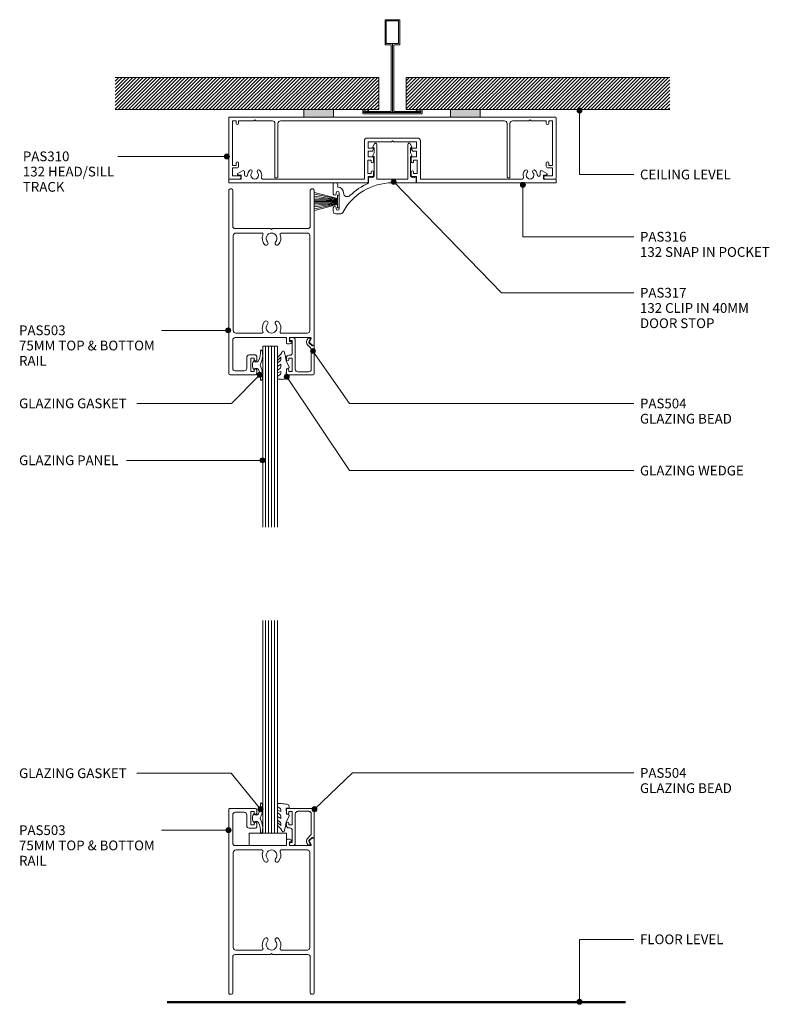
# Model space of a CAD drawing. Units: millimetres. Extents: x 971 to 1273, y 152 to 550.
import ezdxf

# ---------------------------------------------------------------- set-up
doc = ezdxf.new("R2010")
doc.units = ezdxf.units.MM
for name, color, linetype, lineweight in [('PAS_08', 8, 'Continuous', 9), ('PAS_25', 7, 'Continuous', 9), ('PAS_35', 2, 'Continuous', 9), ('PAS_TEXT', 7, 'Continuous', 9)]:
    doc.layers.add(name, color=color, linetype=linetype, lineweight=lineweight)
doc.styles.add('PT-TXT', font='swissl.ttf')

# ---------------------------------------------------------------- blocks, each defined once
blk = doc.blocks.new('PAS_503 - PAS_503_1-17-A SERIES 132 92MM - DS SERIES 75MM DOOR')
at = {"layer": 'PAS_35'}
for p, q in [((6, 74.5), (6, 73.1)), ((16.75, 75), (6.5, 75)), ((7, 73.1), (7, 73.7)), ((7, 73.7), (8.4, 73.7)), ((8.4, 73.7), (8.4, 68.3)), ((10, 68), (10, 72.4)), ((11, 73.4), (14.65, 73.4)), ((15.65, 72.4), (15.65, 61)), ((17.25, 0.5), (17.25, 74.5)), ((6, 68.9), (6, 67.5)), ((7, 68.3), (7, 68.9)), ((8.4, 68.3), (7, 68.3)), ((6.5, 67), (9, 67)), ((-17.25, 62.7), (-17.25, 0.5)), ((-16.45, 63), (-16.95, 63)), ((-16.9, 63), (-16.45, 63)), ((-15.34, 62.01), (-16.24, 62.91)), ((-15.98, 60.45), (-15.29, 61.65)), ((-7.2, 60), (-15.72, 60)), ((-7.9, 61.5), (-7.2, 61.5)), ((-6.3, 62.5), (-7.26, 62.5)), ((-7.2, 61.5), (-7.2, 60)), ((-6, 60), (-6, 62.2)), ((14.65, 60), (-6, 60)), ((-15.45, 18.8), (-15.45, 57.2)), ((-14.45, 58.2), (-3.92, 58.2)), ((3.92, 58.2), (14.45, 58.2)), ((15.45, 57.2), (15.45, 18.8)), ((-14.65, 16), (-0.4, 16)), ((-3.92, 17.8), (-14.45, 17.8)), ((-0.4, 16), (0, 16.4)), ((0, 16.4), (0.4, 16)), ((0.4, 16), (14.65, 16)), ((14.45, 17.8), (3.92, 17.8)), ((-15.65, 0.5), (-15.65, 15)), ((15.65, 15), (15.65, 0.5)), ((-16.75, 0), (-16.15, 0)), ((16.15, 0), (16.75, 0))]:
    blk.add_line(p, q, dxfattribs=at)
for centre, radius, start, end in [((6.5, 74.5), 0.5, 90, 180), ((6.5, 73.1), 0.5, 180, 360), ((11, 72.4), 1, 90, 180), ((14.65, 72.4), 1, 0, 90), ((16.75, 74.5), 0.5, 0, 90), ((6.5, 68.9), 0.5, 360, 180), ((9, 68), 1, 270, 0), ((6.5, 67.5), 0.5, 180, 270), ((-16.95, 62.7), 0.3, 90, 180), ((-16.45, 62.7), 0.3, 45, 90), ((-15.72, 60.3), 0.3, 150, 270), ((-15.55, 61.8), 0.3, 330, 45), ((-7.9, 61.8), 0.3, 154.6231, 270), ((-7.26, 61.5), 1, 90, 154.6231), ((-6.3, 62.2), 0.3, 0, 90), ((14.65, 61), 1, 270, 0), ((-14.45, 57.2), 1, 90, 180), ((-3.92, 57.7), 0.5, 337.1553, 90), ((0, 56.05), 3.75, 157.1553, 221.7753), ((0, 56.05), 2.15, 90, 221.7753), ((0, 56.05), 2.15, 318.2247, 90), ((0, 56.05), 3.75, 318.2247, 22.8447), ((3.92, 57.7), 0.5, 90, 202.8447), ((14.45, 57.2), 1, 0, 90), ((-2.2, 54.08), 0.8, 221.7753, 41.7753), ((2.2, 54.08), 0.8, 138.2247, 318.2247), ((0, 19.95), 3.75, 138.2247, 202.8447), ((-2.2, 21.92), 0.8, 318.2247, 138.2247), ((0, 19.95), 2.15, 138.2247, 270), ((0, 19.95), 2.15, 270, 41.7753), ((2.2, 21.92), 0.8, 41.7753, 221.7753), ((0, 19.95), 3.75, 337.1553, 41.7753), ((-14.65, 15), 1, 90, 180), ((-14.45, 18.8), 1, 180, 270), ((-3.92, 18.3), 0.5, 270, 22.8447), ((3.92, 18.3), 0.5, 157.1553, 270), ((14.45, 18.8), 1, 270, 360), ((14.65, 15), 1, 360, 90), ((-16.75, 0.5), 0.5, 180, 270), ((-16.15, 0.5), 0.5, 270, 0), ((16.15, 0.5), 0.5, 180, 270), ((16.75, 0.5), 0.5, 270, 0)]:
    blk.add_arc(centre, radius, start, end, dxfattribs=at)
blk = doc.blocks.new('Potters Glazing Panel - Potters Glazing Panel_1-16-A SERIES 132 92MM - DS SERIES 75MM DOOR')
at = {"lineweight": 9}
for p, q in [((-6, 0), (-6, -73.14)), ((0, 0), (-6, 0)), ((0, 0), (0, -73.14))]:
    blk.add_line(p, q, dxfattribs=at)
at = {"layer": 'PAS_08'}
for p, q in [((-4.8, 0), (-4.8, -73.14)), ((-3.6, 0), (-3.6, -73.14)), ((-2.4, 0), (-2.4, -73.14)), ((-1.2, 0), (-1.2, -73.14))]:
    blk.add_line(p, q, dxfattribs=at)
blk = doc.blocks.new('PAS_Rubber Seal 2 - PAS_Rubber Seal 2_1-15-A SERIES 132 92MM - DS SERIES 75MM DOOR')
at = {"lineweight": 9}
for p, q in [((-2.18, 1.57), (-2, 1.46)), ((-1.57, 1.3), (-1.29, 1.3)), ((-1.09, 1.39), (-0.65, 1.94)), ((-2, -1.46), (-2.18, -1.57)), ((-1.29, -1.3), (-1.57, -1.3)), ((-0.65, -1.94), (-1.09, -1.39))]:
    blk.add_line(p, q, dxfattribs=at)
for centre, radius, start, end in [((3.4, 3.88), 7.47, 164.0314, 208.0734), ((-3.5, 5.85), 0.299, 355.2228, 164.0314), ((4.3, 5.2), 7.53, 175.2228, 207.1791), ((-3.56, 0), 0.518, 0, 44.7315), ((-3.56, 0), 0.518, 315.2685, 360), ((-1.85, 2.14), 0.66, 214.8596, 240.0723), ((-1.57, 1.94), 0.648, 228.2892, 270), ((-1.29, 1.56), 0.259, 270, 321.3402), ((-2.62, 0.21), 2.62, 355.4591, 41.4108), ((-2.62, -0.21), 2.62, 318.5892, 4.5409), ((3.4, -3.88), 7.47, 151.9266, 195.9686), ((4.3, -5.2), 7.53, 152.8209, 184.7772), ((-1.85, -2.14), 0.66, 119.9277, 145.1404), ((-1.57, -1.94), 0.648, 90, 131.7108), ((-1.29, -1.56), 0.259, 38.6598, 90), ((-3.5, -5.85), 0.299, 195.9686, 4.7772)]:
    blk.add_arc(centre, radius, start, end, dxfattribs=at)
blk = doc.blocks.new('PAS_Rubber Seal - PAS_Rubber Seal_1-14-A SERIES 132 92MM - DS SERIES 75MM DOOR')
at = {"layer": 'PAS_25'}
for p, q in [((-5.36, 4.53), (-4.07, 5.75)), ((-5.36, 5.39), (-5.36, 4.53)), ((-4.08, 7.01), (-5.17, 5.98)), ((-4.38, 4.23), (-4.93, 3.85)), ((-4.08, 7.01), (-3.67, 7.75)), ((-4.07, 5.75), (-4.07, 4.78)), ((-0.73, 1.82), (-1.85, 4.38)), ((-5.36, 3.09), (-5.36, 2.03)), ((-5.36, 2.03), (-4.07, 2.94)), ((-5.36, 0.17), (-5.36, -0.5)), ((-5.36, -0.5), (-4.08, 0.07)), ((-4.48, 1.26), (-5.13, 0.74)), ((-4.08, 0.07), (-4.07, -0.79)), ((-4.07, 2.94), (-4.07, 1.86)), ((-1.87, -1.33), (-1.8, 1.07)), ((-1.8, 1.07), (-0.85, 1.44)), ((-5.36, -2.09), (-5.36, -2.83)), ((-4.3, -1.19), (-5.22, -1.83)), ((-5.01, -3.11), (-3.92, -3.13)), ((-0.82, -1.39), (-1.87, -1.33)), ((-0.87, -2.49), (-0.61, -1.7))]:
    blk.add_line(p, q, dxfattribs=at)
for centre, radius, start, end in [((-3.09, 7.68), 0.583, 337.1747, 172.8985), ((-4.65, 5.49), 0.718, 136.4771, 188.2795), ((-4.91, 4.89), 0.849, 308.623, 352.5444), ((-28.73, -0.15), 27.26, 9.5715, 16.1904), ((-4.72, 0.24), 0.645, 129.403, 186.0733), ((-4.52, 3.11), 0.839, 119.0494, 181.6881), ((-4.89, 1.97), 0.824, 300.0622, 352.109), ((-0.95, 1.68), 0.26, 291.2413, 33.4427), ((-5.12, -2.05), 0.246, 113.9944, 189.2347), ((-5.08, -2.83), 0.288, 180, 282.9366), ((-4.4, -0.87), 0.334, 286.6955, 14.3293), ((-4.89, 16), 19.16, 272.9313, 280.4115), ((-1.39, -2.28), 0.558, 265.6298, 338.3563), ((-0.84, -1.63), 0.24, 341.5568, 85.8486)]:
    blk.add_arc(centre, radius, start, end, dxfattribs=at)
blk = doc.blocks.new('PAS_504 - PAS_504_1-13-A SERIES 132 92MM - DS SERIES 75MM DOOR')
at = {"layer": 'PAS_35'}
for p, q in [((0, 3.3), (0, 14.5)), ((0.5, 15), (10.77, 15)), ((1.2, 12.8), (1.2, 4.84)), ((6.66, 13.8), (2.2, 13.8)), ((7.67, 1), (7.67, 12.8)), ((10.27, 13.7), (8.87, 13.7)), ((8.87, 13.7), (8.87, 8.3)), ((10.27, 13.1), (10.27, 13.7)), ((11.27, 14.5), (11.27, 13.1)), ((8.87, 8.3), (10.27, 8.3)), ((10.27, 8.3), (10.27, 8.9)), ((11.27, 8.9), (11.27, 8.1)), ((1.5, 4.13), (2.77, 2.86)), ((8.87, 6.1), (8.87, 1.2)), ((10.27, 7.1), (9.87, 7.1)), ((0.91, 3.3), (0.6, 3.3)), ((2.17, 2.05), (0.91, 3.3)), ((1.62, 0.65), (2.21, 1.68)), ((2.2, 0.2), (1.88, 0.2)), ((3, 1.05), (2.66, 0.45)), ((8.87, 1.2), (9.47, 1.2)), ((9.47, 0), (8.67, 0))]:
    blk.add_line(p, q, dxfattribs=at)
blk.add_arc((1.7, 1.8), 1.5, 329.9478, 44.9478, dxfattribs=at)
for centre, major_axis, start_param, end_param in [((0.5, 14.5), (-0.501, 0), 4.712389, 6.283185), ((2.2, 12.8), (-1, 0), 4.712389, 6.283185), ((6.66, 12.8), (1, 0), 0, 1.570796), ((10.77, 13.1), (0.501, 0), 3.141593, 6.283185), ((10.77, 14.5), (0.501, 0), 0, 1.570796), ((10.77, 8.9), (-0.501, 0), 3.141593, 6.283185), ((10.27, 8.1), (-1, 0), 1.570796, 3.141593), ((2.2, 4.84), (1, 0), 3.141593, 3.926991), ((9.87, 6.1), (-1, 0), 4.712389, 6.283185), ((0.3, 3.3), (-0.301, 0), 0, 3.141593), ((1.88, 0.5), (0.301, 0), 2.617994, 4.712389), ((1.95, 1.83), (0.301, 0), 5.760747, 7.068583), ((2.22, 0.7), (0.501, 0), 4.660884, 5.76074), ((8.67, 1), (1, 0), 3.141593, 4.712389), ((9.47, 0.6), (0.601, 0), 4.712389, 7.853982)]:
    blk.add_ellipse(centre, major_axis=major_axis, ratio=0.99818, start_param=start_param, end_param=end_param, dxfattribs=at)
blk = doc.blocks.new('PAS_503 - PAS_503_1-12-A SERIES 132 92MM - DS SERIES 75MM DOOR')
at = {"layer": 'PAS_35'}
for p, q in [((-17.25, -62.7), (-17.25, -0.5)), ((-16.75, 0), (-16.15, 0)), ((-15.65, -0.5), (-15.65, -15)), ((15.65, -15), (15.65, -0.5)), ((16.15, 0), (16.75, 0)), ((17.25, -0.5), (17.25, -74.5)), ((-15.45, -18.8), (-15.45, -57.2)), ((-14.65, -16), (-0.4, -16)), ((-3.92, -17.8), (-14.45, -17.8)), ((-0.4, -16), (0, -16.4)), ((0, -16.4), (0.4, -16)), ((0.4, -16), (14.65, -16)), ((14.45, -17.8), (3.92, -17.8)), ((15.45, -57.2), (15.45, -18.8)), ((-14.45, -58.2), (-3.92, -58.2)), ((3.92, -58.2), (14.45, -58.2)), ((-16.45, -63), (-16.95, -63)), ((-16.9, -63), (-16.45, -63)), ((-15.34, -62.01), (-16.24, -62.91)), ((-15.98, -60.45), (-15.29, -61.65)), ((-7.2, -60), (-15.72, -60)), ((-7.9, -61.5), (-7.2, -61.5)), ((-6.3, -62.5), (-7.26, -62.5)), ((-7.2, -61.5), (-7.2, -60)), ((14.65, -60), (-6, -60)), ((-6, -60), (-6, -62.2)), ((15.65, -72.4), (15.65, -61)), ((6, -68.9), (6, -67.5)), ((6.5, -67), (9, -67)), ((8.4, -68.3), (7, -68.3)), ((7, -68.3), (7, -68.9)), ((8.4, -73.7), (8.4, -68.3)), ((10, -68), (10, -72.4)), ((6, -74.5), (6, -73.1)), ((16.75, -75), (6.5, -75)), ((7, -73.1), (7, -73.7)), ((7, -73.7), (8.4, -73.7)), ((11, -73.4), (14.65, -73.4))]:
    blk.add_line(p, q, dxfattribs=at)
for centre, radius, start, end in [((-16.75, -0.5), 0.5, 90, 180), ((-16.15, -0.5), 0.5, 360, 90), ((16.15, -0.5), 0.5, 90, 180), ((16.75, -0.5), 0.5, 360, 90), ((-14.65, -15), 1, 180, 270), ((14.65, -15), 1, 270, 0), ((-14.45, -18.8), 1, 90, 180), ((-3.92, -18.3), 0.5, 337.1553, 90), ((0, -19.95), 3.75, 157.1553, 221.7753), ((0, -19.95), 2.15, 90, 221.7753), ((0, -19.95), 2.15, 318.2247, 90), ((0, -19.95), 3.75, 318.2247, 22.8447), ((3.92, -18.3), 0.5, 90, 202.8447), ((14.45, -18.8), 1, 0, 90), ((-2.2, -21.92), 0.8, 221.7753, 41.7753), ((2.2, -21.92), 0.8, 138.2247, 318.2247), ((0, -56.05), 3.75, 138.2247, 202.8447), ((-2.2, -54.08), 0.8, 318.2247, 138.2247), ((0, -56.05), 2.15, 138.2247, 270), ((0, -56.05), 2.15, 270, 41.7753), ((2.2, -54.08), 0.8, 41.7753, 221.7753), ((0, -56.05), 3.75, 337.1553, 41.7753), ((-14.45, -57.2), 1, 180, 270), ((-3.92, -57.7), 0.5, 270, 22.8447), ((3.92, -57.7), 0.5, 157.1553, 270), ((14.45, -57.2), 1, 270, 0), ((-16.95, -62.7), 0.3, 180, 270), ((-16.45, -62.7), 0.3, 270, 315), ((-15.72, -60.3), 0.3, 90, 210), ((-15.55, -61.8), 0.3, 315, 30), ((-7.9, -61.8), 0.3, 90, 205.3769), ((-7.26, -61.5), 1, 205.3769, 270), ((-6.3, -62.2), 0.3, 270, 0), ((14.65, -61), 1, 360, 90), ((6.5, -67.5), 0.5, 90, 180), ((9, -68), 1, 0, 90), ((6.5, -68.9), 0.5, 180, 0), ((6.5, -73.1), 0.5, 0, 180), ((6.5, -74.5), 0.5, 180, 270), ((11, -72.4), 1, 180, 270), ((14.65, -72.4), 1, 270, 0), ((16.75, -74.5), 0.5, 270, 0)]:
    blk.add_arc(centre, radius, start, end, dxfattribs=at)
blk = doc.blocks.new('Potters Glazing Panel - Potters Glazing Panel_1-11-A SERIES 132 92MM - DS SERIES 75MM DOOR')
at = {"lineweight": 9}
for p, q in [((-6, 0), (-6, 85.76)), ((0, 0), (0, 85.76)), ((0, 0), (-6, 0))]:
    blk.add_line(p, q, dxfattribs=at)
at = {"layer": 'PAS_08'}
for p, q in [((-4.8, 0), (-4.8, 85.76)), ((-3.6, 0), (-3.6, 85.76)), ((-2.4, 0), (-2.4, 85.76)), ((-1.2, 0), (-1.2, 85.76))]:
    blk.add_line(p, q, dxfattribs=at)
blk = doc.blocks.new('PAS_Rubber Seal 2 - PAS_Rubber Seal 2_1-10-A SERIES 132 92MM - DS SERIES 75MM DOOR')
at = {"lineweight": 9}
for p, q in [((-2, 1.46), (-2.18, 1.57)), ((-1.29, 1.3), (-1.57, 1.3)), ((-0.65, 1.94), (-1.09, 1.39)), ((-2.18, -1.57), (-2, -1.46)), ((-1.57, -1.3), (-1.29, -1.3)), ((-1.09, -1.39), (-0.65, -1.94))]:
    blk.add_line(p, q, dxfattribs=at)
for centre, radius, start, end in [((3.4, 3.88), 7.47, 164.0314, 208.0734), ((-3.5, 5.85), 0.299, 355.2228, 164.0314), ((4.3, 5.2), 7.53, 175.2228, 207.1791), ((-3.56, 0), 0.518, 0, 44.7315), ((-3.56, 0), 0.518, 315.2685, 360), ((-1.85, 2.14), 0.66, 214.8596, 240.0723), ((-1.57, 1.94), 0.648, 228.2892, 270), ((-1.29, 1.56), 0.259, 270, 321.3402), ((-2.62, 0.21), 2.62, 355.4591, 41.4108), ((3.4, -3.88), 7.47, 151.9266, 195.9686), ((4.3, -5.2), 7.53, 152.8209, 184.7772), ((-1.85, -2.14), 0.66, 119.9277, 145.1404), ((-1.57, -1.94), 0.648, 90, 131.7108), ((-1.29, -1.56), 0.259, 38.6598, 90), ((-2.62, -0.21), 2.62, 318.5892, 4.5409), ((-3.5, -5.85), 0.299, 195.9686, 4.7772)]:
    blk.add_arc(centre, radius, start, end, dxfattribs=at)
blk = doc.blocks.new('PAS_Rubber Seal - PAS_Rubber Seal_1-9-A SERIES 132 92MM - DS SERIES 75MM DOOR')
at = {"layer": 'PAS_25'}
for p, q in [((-5.36, 2.09), (-5.36, 2.83)), ((-5.36, -0.17), (-5.36, 0.5)), ((-5.36, 0.5), (-4.08, -0.07)), ((-4.3, 1.19), (-5.22, 1.83)), ((-5.01, 3.11), (-3.92, 3.13)), ((-4.08, -0.07), (-4.07, 0.79)), ((-0.82, 1.39), (-1.87, 1.33)), ((-1.87, 1.33), (-1.8, -1.07)), ((-0.87, 2.49), (-0.61, 1.7)), ((-5.36, -3.09), (-5.36, -2.03)), ((-5.36, -2.03), (-4.07, -2.94)), ((-4.48, -1.26), (-5.13, -0.74)), ((-4.38, -4.23), (-4.93, -3.85)), ((-4.07, -2.94), (-4.07, -1.86)), ((-0.73, -1.82), (-1.85, -4.38)), ((-1.8, -1.07), (-0.85, -1.44)), ((-5.36, -5.39), (-5.36, -4.53)), ((-5.36, -4.53), (-4.07, -5.75)), ((-4.08, -7.01), (-5.17, -5.98)), ((-4.08, -7.01), (-3.67, -7.75)), ((-4.07, -5.75), (-4.07, -4.78))]:
    blk.add_line(p, q, dxfattribs=at)
for centre, radius, start, end in [((-5.12, 2.05), 0.246, 170.7653, 246.0056), ((-5.08, 2.83), 0.288, 77.0634, 180), ((-4.4, 0.87), 0.334, 345.6707, 73.3045), ((-4.89, -16), 19.16, 79.5885, 87.0687), ((-1.39, 2.28), 0.558, 21.6437, 94.3702), ((-0.84, 1.63), 0.24, 274.1514, 18.4432), ((-4.72, -0.24), 0.645, 173.9267, 230.597), ((-4.52, -3.11), 0.839, 178.3119, 240.9506), ((-4.89, -1.97), 0.824, 7.891, 59.9378), ((-0.95, -1.68), 0.26, 326.5573, 68.7587), ((-4.65, -5.49), 0.718, 171.7205, 223.5229), ((-4.91, -4.89), 0.849, 7.4556, 51.377), ((-3.09, -7.68), 0.583, 187.1015, 22.8253), ((-28.73, 0.15), 27.26, 343.8096, 350.4285)]:
    blk.add_arc(centre, radius, start, end, dxfattribs=at)
blk = doc.blocks.new('PAS_504 - PAS_504_1-8-A SERIES 132 92MM - DS SERIES 75MM DOOR')
at = {"layer": 'PAS_35'}
for p, q in [((9.47, 0), (8.67, 0)), ((0, -3.3), (0, -14.5)), ((0.91, -3.3), (0.6, -3.3)), ((2.17, -2.05), (0.91, -3.3)), ((1.5, -4.13), (2.77, -2.86)), ((1.62, -0.65), (2.21, -1.68)), ((2.2, -0.2), (1.88, -0.2)), ((3, -1.05), (2.66, -0.45)), ((7.67, -1), (7.67, -12.8)), ((8.87, -6.1), (8.87, -1.2)), ((8.87, -1.2), (9.47, -1.2)), ((1.2, -12.8), (1.2, -4.84)), ((10.27, -7.1), (9.87, -7.1)), ((8.87, -13.7), (8.87, -8.3)), ((8.87, -8.3), (10.27, -8.3)), ((10.27, -8.3), (10.27, -8.9)), ((11.27, -8.9), (11.27, -8.1)), ((0.5, -15), (10.77, -15)), ((6.66, -13.8), (2.2, -13.8)), ((10.27, -13.7), (8.87, -13.7)), ((10.27, -13.1), (10.27, -13.7)), ((11.27, -14.5), (11.27, -13.1))]:
    blk.add_line(p, q, dxfattribs=at)
blk.add_arc((1.7, -1.8), 1.5, 315.0522, 30.0522, dxfattribs=at)
for centre, major_axis, start_param, end_param in [((8.67, -1), (-1, 0), 4.712389, 6.283185), ((9.47, -0.6), (-0.601, 0), 1.570796, 4.712389), ((0.3, -3.3), (0.301, 0), 0, 3.141593), ((1.88, -0.5), (-0.301, 0), 4.712389, 6.806784), ((1.95, -1.83), (0.301, 0), 5.497787, 6.805624), ((2.22, -0.7), (0.501, 0), 0.522445, 1.622301), ((2.2, -4.84), (-1, 0), 5.497787, 6.283185), ((9.87, -6.1), (1, 0), 3.141593, 4.712389), ((10.27, -8.1), (1, 0), 0, 1.570796), ((10.77, -8.9), (0.501, 0), 3.141593, 6.283185), ((0.5, -14.5), (0.501, 0), 3.141593, 4.712389), ((2.2, -12.8), (1, 0), 3.141593, 4.712389), ((6.66, -12.8), (-1, 0), 1.570796, 3.141593), ((10.77, -13.1), (0.501, 0), 0, 3.141593), ((10.77, -14.5), (0.501, 0), 4.712389, 6.283185)]:
    blk.add_ellipse(centre, major_axis=major_axis, ratio=0.99818, start_param=start_param, end_param=end_param, dxfattribs=at)
blk = doc.blocks.new('Potters Generic Line Ceiling - Floor_1-7-A SERIES 132 92MM - DS SERIES 75MM DOOR')
at = {"layer": 'PAS_25', "lineweight": 50}
blk.add_line((0, 185.06), (0, 0), dxfattribs=at)
blk = doc.blocks.new('Potters D Main Tee wit Edge Conditions - 24mm SQ Standard Tile_1-6-A SERIES 132 92MM - DS SERIES 75MM DOOR')
at = {"lineweight": 9}
h = blk.add_hatch(dxfattribs=at)
h.set_pattern_fill('FP1_1', color=256, style=0, pattern_type=2)
h.set_pattern_definition([(45, (-560.551, -255.763), (-0.7071068, 0.7071068), [])])
h.paths.add_polyline_path([(-112, 14.7), (-112, 1.7), (-35.79, 1.7), (-23.79, 1.7), (-5.5, 1.7), (-5.5, 14.7)], flags=0)
h = blk.add_hatch(dxfattribs=at)
h.set_pattern_fill('FP1_2', color=256, style=0, pattern_type=2)
h.set_pattern_definition([(45, (-560.551, -255.763), (0.7071068, -0.7071068), [])])
h.paths.add_polyline_path([(112, 14.7), (5.5, 14.7), (5.5, 1.7), (23.45, 1.7), (35.45, 1.7), (112, 1.7)], flags=0)
for p, q in [((-5.5, 14.7), (-112, 14.7)), ((-5.5, 14.7), (-112, 14.7)), ((-5.5, 1.7), (-5.5, 14.7)), ((-5.5, 14.7), (-5.5, 1.7)), ((112, 14.7), (5.5, 14.7)), ((5.5, 14.7), (5.5, 1.7)), ((5.5, 14.7), (112, 14.7)), ((5.5, 14.7), (5.5, 1.7)), ((-112, 1.7), (-35.79, 1.7)), ((-35.79, 1.7), (-112, 1.7)), ((-23.79, 1.7), (-5.5, 1.7)), ((-5.5, 1.7), (-23.79, 1.7)), ((5.5, 1.7), (23.45, 1.7)), ((5.5, 1.7), (23.45, 1.7)), ((35.45, 1.7), (112, 1.7)), ((35.45, 1.7), (112, 1.7))]:
    blk.add_line(p, q, dxfattribs=at)
at = {"layer": 'PAS_35'}
for p, q in [((-3, 38), (-3, 27.8)), ((3, 38), (-3, 38)), ((-2.5, 37.5), (-2.5, 28.33)), ((2.5, 37.5), (-2.5, 37.5)), ((2.5, 28.33), (2.5, 37.5)), ((3, 27.8), (3, 38)), ((-2.5, 28.33), (0, 28.33)), ((0, 28.33), (2.5, 28.33)), ((0, 0.5), (0, 28.33)), ((-3, 27.8), (-0.5, 27.8)), ((-0.5, 27.8), (-0.5, 1)), ((0.5, 27.8), (3, 27.8)), ((0.5, 1), (0.5, 27.8)), ((-12, 1.45), (-12, 0.25)), ((11.75, 0), (-11.75, 0)), ((-11.75, 0), (11.75, 0)), ((-11.5, 1.2), (-10.9, 1.2)), ((-11.5, 0.5), (-11.5, 1.2)), ((11.5, 0.5), (-11.5, 0.5)), ((-11, 1), (-11, 0.5)), ((-0.5, 1), (-11, 1)), ((-10.9, 1.2), (-9.71, 1.01)), ((-9.63, 1.5), (-10.86, 1.7)), ((-9.71, 1.01), (-9.63, 1.5)), ((11, 1), (0.5, 1)), ((10.86, 1.7), (9.63, 1.5)), ((9.63, 1.5), (9.71, 1.01)), ((9.71, 1.01), (10.9, 1.2)), ((10.9, 1.2), (11.5, 1.2)), ((11, 0.5), (11, 1)), ((11.5, 1.2), (11.5, 0.5)), ((12, 0.25), (12, 1.45))]:
    blk.add_line(p, q, dxfattribs=at)
for centre, start, end in [((-11.75, 1.45), 90, 180), ((-11.75, 0.25), 180, 270), ((11.75, 1.45), 0, 90), ((11.75, 0.25), 270, 0)]:
    blk.add_arc(centre, 0.25, start, end, dxfattribs=at)
blk = doc.blocks.new('Potters Acoustic Foam Tape - Potters Acoustic Foam Tape_1-5-A SERIES 132 92MM - DS SERIES 75MM DOOR')
at = {"lineweight": 9}
blk.add_hatch(color=256, dxfattribs=at).paths.add_polyline_path([(6, 3), (-6, 3), (-6, 0), (6, 0)], flags=0)
at = {"layer": 'PAS_35'}
for p, q in [((6, 3), (-6, 3)), ((-6, 3), (-6, 0)), ((-6, 3), (6, 3)), ((-6, 0), (-6, 3)), ((-6, 0), (6, 0)), ((6, 0), (-6, 0)), ((6, 0), (6, 3)), ((6, 3), (6, 0))]:
    blk.add_line(p, q, dxfattribs=at)
blk = doc.blocks.new('PAS_Glass Packer - PAS_Glass Packer_1-4-A SERIES 132 92MM - DS SERIES 75MM DOOR')
at = {"layer": 'PAS_25'}
for p, q in [((-12.36, -1.42), (2.64, -1.42)), ((-12.36, -6.42), (-12.36, -1.42)), ((2.64, -1.42), (2.64, -6.42)), ((2.64, -6.42), (-12.36, -6.42))]:
    blk.add_line(p, q, dxfattribs=at)
blk = doc.blocks.new('PAS_310 - PAS_310_1-3-A SERIES 132 92MM - DS SERIES 75MM DOOR')
at = {"layer": 'PAS_35'}
for p, q in [((-65.8, 0), (65.8, 0)), ((-66.1, -24.7), (-66.1, -0.3)), ((-63.1, -1.55), (-64.6, -1.55)), ((-64.6, -1.55), (-64.6, -19.55)), ((-63.1, -2.55), (-63.1, -1.55)), ((-56, -1.55), (-62.1, -1.55)), ((-62.1, -1.55), (-62.1, -2.55)), ((-55.6, -1.15), (-56, -1.55)), ((-55.2, -1.55), (-55.6, -1.15)), ((-48.42, -1.55), (-55.2, -1.55)), ((-47.42, -24.5), (-47.42, -2.55)), ((-46.22, -2.55), (-46.22, -24.2)), ((45.26, -1.55), (-45.22, -1.55)), ((46.26, -24.2), (46.26, -2.55)), ((47.46, -2.55), (47.46, -24.5)), ((55.2, -1.55), (48.46, -1.55)), ((55.6, -1.15), (55.2, -1.55)), ((56, -1.55), (55.6, -1.15)), ((62.1, -1.55), (56, -1.55)), ((62.1, -2.55), (62.1, -1.55)), ((64.6, -1.55), (63.1, -1.55)), ((63.1, -1.55), (63.1, -2.55)), ((64.6, -19.55), (64.6, -1.55)), ((66.1, -0.3), (66.1, -24.7)), ((-64.6, -19.55), (-63.1, -19.55)), ((-63.1, -19.55), (-63.1, -18.55)), ((-62.1, -18.55), (-62.1, -19.75)), ((62.1, -19.75), (62.1, -18.55)), ((63.1, -18.55), (63.1, -19.55)), ((63.1, -19.55), (64.6, -19.55)), ((-62.9, -20.55), (-64.6, -20.55)), ((-64.6, -20.55), (-64.6, -23.7)), ((-64.6, -23.7), (-61.75, -23.7)), ((61.75, -23.7), (64.6, -23.7)), ((64.6, -20.55), (62.9, -20.55)), ((64.6, -23.7), (64.6, -20.55)), ((-61.75, -25), (-65.8, -25)), ((-46.52, -24.5), (-47.42, -24.5)), ((46.56, -24.5), (47.46, -24.5)), ((65.8, -25), (61.75, -25))]:
    blk.add_line(p, q, dxfattribs=at)
for centre, radius, start, end in [((-65.8, -0.3), 0.3, 90, 180), ((65.8, -0.3), 0.3, 360, 90), ((-62.6, -2.55), 0.5, 180, 0), ((-48.42, -2.55), 1, 0, 90), ((-45.22, -2.55), 1, 90, 180), ((45.26, -2.55), 1, 0, 90), ((48.46, -2.55), 1, 90, 180), ((62.6, -2.55), 0.5, 180, 0), ((-62.6, -18.55), 0.5, 0, 180), ((-62.9, -19.75), 0.8, 270, 0), ((62.6, -18.55), 0.5, 0, 180), ((62.9, -19.75), 0.8, 180, 270), ((-61.75, -24.35), 0.65, 270, 90), ((61.75, -24.35), 0.65, 90, 270), ((-65.8, -24.7), 0.3, 180, 270), ((-46.52, -24.2), 0.3, 270, 0), ((46.56, -24.2), 0.3, 180, 270), ((65.8, -24.7), 0.3, 270, 0)]:
    blk.add_arc(centre, radius, start, end, dxfattribs=at)
blk = doc.blocks.new('PAS_316 - PAS_316_1-2-A SERIES 132 92MM - DS SERIES 75MM DOOR')
at = {"layer": 'PAS_35'}
for p, q in [((-66.09, -0.2), (-66.09, -1.35)), ((-9.97, 0), (-65.89, 0)), ((-65.89, -1.55), (-60.99, -1.55)), ((-62.35, -3.71), (-60.46, -4.88)), ((-60.99, -3.15), (-62.19, -3.15)), ((-60.99, -1.55), (-60.99, -3.15)), ((-59.69, -4.45), (-59.69, -3.23)), ((-52.41, -1.55), (-11.32, -1.55)), ((-11.32, -1.55), (-11.32, -16.9)), ((-9.97, -3.8), (-8.57, -3.8)), ((-9.97, -9.2), (-9.97, -3.8)), ((-9.77, -2.5), (-9.77, -0.2)), ((-8.07, -2.5), (-9.77, -2.5)), ((-8.57, -3.8), (-8.57, -4.4)), ((-7.57, -4.4), (-7.57, -3)), ((7.58, -3), (7.58, -4.4)), ((9.78, -2.5), (8.08, -2.5)), ((8.58, -3.8), (9.98, -3.8)), ((8.58, -4.4), (8.58, -3.8)), ((9.78, -0.2), (9.78, -2.5)), ((65.9, 0), (9.98, 0)), ((9.98, -3.8), (9.98, -9.2)), ((11.33, -1.55), (52.42, -1.55)), ((11.33, -16.9), (11.33, -1.55)), ((59.7, -3.23), (59.7, -4.45)), ((60.47, -4.88), (62.36, -3.71)), ((61, -1.55), (65.9, -1.55)), ((61, -3.15), (61, -1.55)), ((62.2, -3.15), (61, -3.15)), ((66.1, -1.35), (66.1, -0.2)), ((-8.57, -9.2), (-9.97, -9.2)), ((-9.77, -10.5), (-8.07, -10.5)), ((-9.77, -12.8), (-9.77, -10.5)), ((-8.57, -8.6), (-8.57, -9.2)), ((-7.57, -10), (-7.57, -8.6)), ((7.58, -8.6), (7.58, -10)), ((8.08, -10.5), (9.78, -10.5)), ((8.58, -9.2), (8.58, -8.6)), ((9.98, -9.2), (8.58, -9.2)), ((9.78, -10.5), (9.78, -12.8)), ((-8.23, -12.8), (-9.77, -12.8)), ((-9.77, -14), (-7.77, -14)), ((-9.77, -16.55), (-9.77, -14)), ((-7.59, -13.7), (-8.06, -12.9)), ((8.07, -12.9), (7.6, -13.7)), ((7.78, -14), (9.78, -14)), ((9.78, -12.8), (8.24, -12.8)), ((9.78, -14), (9.78, -16.55)), ((-10.12, -18.1), (10.13, -18.1)), ((-0.39, -16.55), (-9.77, -16.55)), ((0, -16.95), (-0.39, -16.55)), ((0.4, -16.55), (0, -16.95)), ((9.78, -16.55), (0.4, -16.55))]:
    blk.add_line(p, q, dxfattribs=at)
for centre, radius, start, end in [((-65.89, -0.2), 0.2, 90, 180), ((-65.89, -1.35), 0.2, 180, 270), ((-62.19, -3.45), 0.3, 90, 238.3034), ((-59.07, -3.23), 0.626, 2.0796, 180), ((-55.59, -3.1), 2.85, 182.0796, 222.8152), ((-55.59, -3.1), 1.55, 317.1848, 222.8152), ((-55.59, -3.1), 2.85, 317.1848, 18.2662), ((-52.41, -2.05), 0.5, 90, 198.2662), ((-9.97, -0.2), 0.2, 0, 90), ((-8.07, -3), 0.5, 360, 90), ((8.08, -3), 0.5, 90, 180), ((9.98, -0.2), 0.2, 90, 180), ((52.42, -2.05), 0.5, 341.7338, 90), ((55.6, -3.1), 2.85, 161.7338, 222.8152), ((55.6, -3.1), 1.55, 317.1848, 222.8152), ((55.6, -3.1), 2.85, 317.1848, 357.9204), ((59.08, -3.23), 0.626, 0, 177.9204), ((62.2, -3.45), 0.3, 301.6966, 90), ((65.9, -0.2), 0.2, 0, 90), ((65.9, -1.35), 0.2, 270, 360), ((-60.19, -4.45), 0.5, 238.3034, 0), ((-57.21, -4.6), 0.65, 222.8152, 42.8152), ((-53.98, -4.6), 0.65, 137.1848, 317.1848), ((-8.07, -4.4), 0.5, 180, 0), ((8.08, -4.4), 0.5, 180, 360), ((53.99, -4.6), 0.65, 222.8152, 42.8152), ((57.22, -4.6), 0.65, 137.1848, 317.1848), ((60.2, -4.45), 0.5, 180, 301.6966), ((-8.07, -8.6), 0.5, 360, 180), ((-8.07, -10), 0.5, 270, 0), ((8.08, -8.6), 0.5, 0, 180), ((8.08, -10), 0.5, 180, 270), ((-8.23, -13), 0.2, 30, 90), ((-7.77, -13.8), 0.2, 270, 30), ((7.78, -13.8), 0.2, 150, 270), ((8.24, -13), 0.2, 90, 150), ((-10.12, -16.9), 1.2, 180, 270), ((10.13, -16.9), 1.2, 270, 0)]:
    blk.add_arc(centre, radius, start, end, dxfattribs=at)
blk = doc.blocks.new('PAS_317 - PAS_317_1-1-A SERIES 132 92MM - DS SERIES 75MM DOOR')
at = {"layer": 'PAS_35'}
for p, q in [((31.55, 12.5), (33.55, 12.5)), ((32.15, 10.4), (32.15, 4.1)), ((33.35, 10.1), (33.35, 10.4)), ((34.55, 11.5), (34.55, 10.1)), ((33.35, 4.1), (33.35, 4.4)), ((34.55, 4.4), (34.55, 0.25)), ((1.26, 0), (10.79, 0)), ((20.31, 0.14), (20.31, -2.31)), ((32.75, 0.8), (32.75, 1.7)), ((34.3, 0), (33.55, 0)), ((1.06, -2.31), (1.06, -0.2)), ((3.38, -2.5), (3.09, -2.5)), ((3.38, -10.7), (3.38, -2.5)), ((4.38, -1.5), (4.38, -15.5)), ((10.68, -1.5), (4.38, -1.5)), ((16.98, -1.5), (10.68, -1.5)), ((16.98, -15.5), (16.98, -1.5)), ((17.98, -2.5), (17.98, -10.7)), ((18.28, -2.5), (17.98, -2.5)), ((3.38, -12.13), (2.81, -11.07)), ((3.03, -10.7), (3.38, -10.7)), ((17.98, -10.7), (18.33, -10.7)), ((18.55, -11.07), (17.98, -12.12)), ((3.44, -15.74), (2.81, -14.57)), ((3.03, -14.2), (3.38, -14.2)), ((3.38, -14.2), (3.38, -12.13)), ((18.55, -14.57), (17.92, -15.74)), ((17.98, -12.12), (17.98, -14.2)), ((17.98, -14.2), (18.33, -14.2))]:
    blk.add_line(p, q, dxfattribs=at)
for centre, radius, start, end in [((10.79, 22.5), 22.5, 270, 332.0899), ((31.55, 11.5), 1, 90, 152.0899), ((33.55, 11.5), 1, 360, 90), ((32.75, 10.4), 0.6, 0, 180), ((33.95, 10.1), 0.6, 180, 0), ((10.79, 22.5), 24.3, 293.0686, 314.4474), ((28.85, 4.08), 1.5, 360, 134.4474), ((32.75, 4.1), 2.4, 180, 270), ((32.75, 4.1), 0.6, 180, 0), ((33.95, 4.4), 0.6, 0, 180), ((33.55, 0.8), 0.8, 180, 270), ((34.3, 0.25), 0.25, 270, 360), ((1.26, -0.2), 0.2, 90, 180), ((1.25, -2.31), 0.192, 180, 324.5128), ((2.22, -3), 1, 30, 144.5128), ((19.15, -3), 1, 35.4872, 150), ((20.12, -2.31), 0.192, 215.4872, 0), ((3.03, -10.95), 0.25, 90, 208.3265), ((18.33, -10.95), 0.25, 331.6735, 90), ((3.03, -14.45), 0.25, 90, 208.3265), ((3.88, -15.5), 0.5, 208.3265, 360), ((17.48, -15.5), 0.5, 180, 331.6735), ((18.33, -14.45), 0.25, 331.6735, 90)]:
    blk.add_arc(centre, radius, start, end, dxfattribs=at)
blk = doc.blocks.new('PAS_Brush Seal - PAS_Brush Seal_1-0-A SERIES 132 92MM - DS SERIES 75MM DOOR')
at = {"lineweight": 9}
for p, q in [((-0.65, -11.23), (-9.93, -8.87)), ((-0.65, -11.44), (-9.93, -9.52)), ((-0.65, -11.64), (-9.93, -10.27)), ((-0.65, -11.84), (-9.93, -10.92)), ((-0.65, -12.04), (-9.93, -11.52)), ((-0.65, -15), (-0.65, -9.9)), ((-0.65, -9.9), (0, -9.9)), ((0, -9.9), (0, -15)), ((-0.65, -12.25), (-9.93, -11.99)), ((-0.65, -12.45), (-9.93, -12.45)), ((-0.65, -12.65), (-9.93, -12.91)), ((-0.65, -12.85), (-9.93, -13.37)), ((-0.65, -13.06), (-9.93, -13.98)), ((-0.65, -13.26), (-9.93, -14.63)), ((-0.65, -13.46), (-9.93, -15.38)), ((-0.65, -13.66), (-9.93, -16.03)), ((0, -15), (-0.65, -15))]:
    blk.add_line(p, q, dxfattribs=at)

msp = doc.modelspace()

# ---------------------------------------------------------------- hatches: boundary and pattern name
at = {"layer": 'PAS_TEXT'}
h = msp.add_hatch(color=256, dxfattribs=at)
edge = h.paths.add_edge_path(flags=0)
edge.add_arc((1196.62, 512.89), 1, 0, 360)
h = msp.add_hatch(color=256, dxfattribs=at)
edge = h.paths.add_edge_path(flags=0)
edge.add_arc((1054.27, 494.34), 1, 0, 360)
h = msp.add_hatch(color=256, dxfattribs=at)
edge = h.paths.add_edge_path(flags=0)
edge.add_arc((1121.59, 484.04), 1, 0, 360)
h = msp.add_hatch(color=256, dxfattribs=at)
edge = h.paths.add_edge_path(flags=0)
edge.add_arc((1173.77, 482.87), 1, 0, 360)
h = msp.add_hatch(color=256, dxfattribs=at)
edge = h.paths.add_edge_path(flags=0)
edge.add_arc((1054.82, 424.14), 1, 0, 360)
h = msp.add_hatch(color=256, dxfattribs=at)
edge = h.paths.add_edge_path(flags=0)
edge.add_arc((1089.02, 415.8), 1, 0, 360)
h = msp.add_hatch(color=256, dxfattribs=at)
edge = h.paths.add_edge_path(flags=0)
edge.add_arc((1067.55, 406.2), 1, 0, 360)
h = msp.add_hatch(color=256, dxfattribs=at)
edge = h.paths.add_edge_path(flags=0)
edge.add_arc((1078.42, 405.42), 1, 0, 360)
h = msp.add_hatch(color=256, dxfattribs=at)
edge = h.paths.add_edge_path(flags=0)
edge.add_arc((1068.63, 371.67), 1, 0, 360)
h = msp.add_hatch(color=256, dxfattribs=at)
edge = h.paths.add_edge_path(flags=0)
edge.add_arc((1067.85, 230.85), 1, 0, 360)
h = msp.add_hatch(color=256, dxfattribs=at)
edge = h.paths.add_edge_path(flags=0)
edge.add_arc((1089.63, 230.85), 1, 0, 360)
h = msp.add_hatch(color=256, dxfattribs=at)
edge = h.paths.add_edge_path(flags=0)
edge.add_arc((1054.93, 222.38), 1, 0, 360)
h = msp.add_hatch(color=256, dxfattribs=at)
edge = h.paths.add_edge_path(flags=0)
edge.add_arc((1196.62, 153.12), 1, 0, 360)

# ---------------------------------------------------------------- linework, layer by layer
for p, q in [((1196.62, 512.89), (1196.62, 487.01)), ((1054.27, 494.34), (1010.21, 494.34)), ((1196.62, 487.01), (1218.55, 487.01)), ((1121.59, 484.04), (1165.12, 439.3)), ((1173.77, 482.87), (1173.77, 461.9)), ((1173.77, 461.9), (1218.55, 461.9)), ((1165.12, 439.3), (1218.55, 439.3)), ((1054.82, 424.14), (1027.83, 424.14)), ((1089.02, 415.8), (1103.74, 394.6)), ((1067.55, 406.2), (1056.13, 394.64)), ((1078.42, 405.42), (1103.74, 367.51)), ((1056.13, 394.64), (1017.91, 394.64)), ((1103.74, 394.6), (1218.55, 394.6)), ((1068.63, 371.67), (1013.67, 371.67)), ((1103.74, 367.51), (1218.55, 367.51)), ((1056.01, 245.36), (1017.91, 245.36)), ((1067.85, 230.85), (1056.01, 245.36)), ((1089.63, 230.85), (1104.93, 245.49)), ((1104.93, 245.49), (1218.55, 245.49)), ((1054.93, 222.38), (1027.83, 222.38)), ((1196.62, 178.33), (1218.55, 178.33)), ((1196.62, 153.12), (1196.62, 178.33))]:
    msp.add_line(p, q, dxfattribs=at)
for centre in [(1196.62, 512.89), (1054.27, 494.34), (1121.59, 484.04), (1173.77, 482.87), (1054.82, 424.14), (1089.02, 415.8), (1067.55, 406.2), (1078.42, 405.42), (1068.63, 371.67), (1067.85, 230.85), (1089.63, 230.85), (1054.93, 222.38), (1196.62, 153.12)]:
    msp.add_circle(centre, 1, dxfattribs=at)

# ---------------------------------------------------------------- block references
at = {"lineweight": 9}
for name, p in [('Potters D Main Tee wit Edge Conditions - 24mm SQ Standard Tile_1-6-A SERIES 132 92MM - DS SERIES 75MM DOOR', (1121.1, 511.53)), ('Potters Acoustic Foam Tape - Potters Acoustic Foam Tape_1-5-A SERIES 132 92MM - DS SERIES 75MM DOOR', (1091.31, 510.22)), ('Potters Acoustic Foam Tape - Potters Acoustic Foam Tape_1-5-A SERIES 132 92MM - DS SERIES 75MM DOOR', (1150.55, 510.22)), ('PAS_310 - PAS_310_1-3-A SERIES 132 92MM - DS SERIES 75MM DOOR', (1121.09, 510.22)), ('PAS_Brush Seal - PAS_Brush Seal_1-0-A SERIES 132 92MM - DS SERIES 75MM DOOR', (1099.59, 488.6)), ('Potters Glazing Panel - Potters Glazing Panel_1-16-A SERIES 132 92MM - DS SERIES 75MM DOOR', (1074.71, 417.8)), ('PAS_Rubber Seal - PAS_Rubber Seal_1-14-A SERIES 132 92MM - DS SERIES 75MM DOOR', (1080.07, 407.5)), ('Potters Glazing Panel - Potters Glazing Panel_1-11-A SERIES 132 92MM - DS SERIES 75MM DOOR', (1074.71, 221.21)), ('PAS_Rubber Seal - PAS_Rubber Seal_1-9-A SERIES 132 92MM - DS SERIES 75MM DOOR', (1080.07, 230.01)), ('PAS_Glass Packer - PAS_Glass Packer_1-4-A SERIES 132 92MM - DS SERIES 75MM DOOR', (1075.65, 222.63))]:
    msp.add_blockref(name, p, dxfattribs=at)
for name, p, rotation in [('PAS_316 - PAS_316_1-2-A SERIES 132 92MM - DS SERIES 75MM DOOR', (1121.09, 483.67), 180), ('PAS_317 - PAS_317_1-1-A SERIES 132 92MM - DS SERIES 75MM DOOR', (1131.75, 483.67), 180), ('PAS_503 - PAS_503_1-17-A SERIES 132 92MM - DS SERIES 75MM DOOR', (1072.29, 481.2), 180), ('PAS_504 - PAS_504_1-13-A SERIES 132 92MM - DS SERIES 75MM DOOR', (1089.54, 421.2), 180), ('PAS_Rubber Seal 2 - PAS_Rubber Seal 2_1-15-A SERIES 132 92MM - DS SERIES 75MM DOOR', (1064.64, 410.09), 180), ('PAS_503 - PAS_503_1-12-A SERIES 132 92MM - DS SERIES 75MM DOOR', (1072.29, 156.21), 180), ('PAS_Rubber Seal 2 - PAS_Rubber Seal 2_1-10-A SERIES 132 92MM - DS SERIES 75MM DOOR', (1064.64, 227.23), 180), ('PAS_504 - PAS_504_1-8-A SERIES 132 92MM - DS SERIES 75MM DOOR', (1089.54, 216.21), 180), ('Potters Generic Line Ceiling - Floor_1-7-A SERIES 132 92MM - DS SERIES 75MM DOOR', (1030.14, 153.02), 269.9999999999997)]:
    msp.add_blockref(name, p, dxfattribs=dict(at, rotation=rotation))

# ---------------------------------------------------------------- texts
at = {"layer": 'PAS_TEXT', "char_height": 3.9341, "attachment_point": 1, "line_spacing_factor": 0.938532, "style": 'PT-TXT'}
for s, insert, width in [('\\fArial|b0|i0|c0|p34|;PAS310\\P132 HEAD/SILL\\PTRACK', (971.89, 496.34), 45.984), ('\\fArial|b0|i0|c0|p34|;CEILING LEVEL', (1221.03, 489), 48.384), ('\\fArial|b0|i0|c0|p34|;PAS316\\P132 SNAP IN POCKET', (1221.03, 463.89), 67.536), ('\\fArial|b0|i0|c0|p34|;PAS317\\P132 CLIP IN 40MM\\PDOOR STOP', (1221.03, 441.29), 55.536), ('\\fArial|b0|i0|c0|p34|;PAS503\\P75MM TOP & BOTTOM\\PRAIL', (970.35, 426.13), 68.976), ('\\fArial|b0|i0|c0|p34|;GLAZING GASKET', (970.35, 396.63), 57.072), ('\\fArial|b0|i0|c0|p34|;PAS504\\PGLAZING BEAD', (1221.03, 396.59), 48.336), ('\\fArial|b0|i0|c0|p34|;GLAZING PANEL', (970.35, 373.66), 51.984), ('\\fArial|b0|i0|c0|p34|;GLAZING WEDGE', (1221.03, 369.5), 55.2), ('\\fArial|b0|i0|c0|p34|;GLAZING GASKET', (970.35, 247.36), 57.072), ('\\fArial|b0|i0|c0|p34|;PAS504\\PGLAZING BEAD', (1221.03, 247.48), 48.336), ('\\fArial|b0|i0|c0|p34|;PAS503\\P75MM TOP & BOTTOM\\PRAIL', (970.35, 224.37), 68.976), ('\\fArial|b0|i0|c0|p34|;FLOOR LEVEL', (1221.03, 180.32), 44.736)]:
    msp.add_mtext(s, dxfattribs=dict(at, insert=insert, width=width))

doc.saveas('drawing.dxf')
